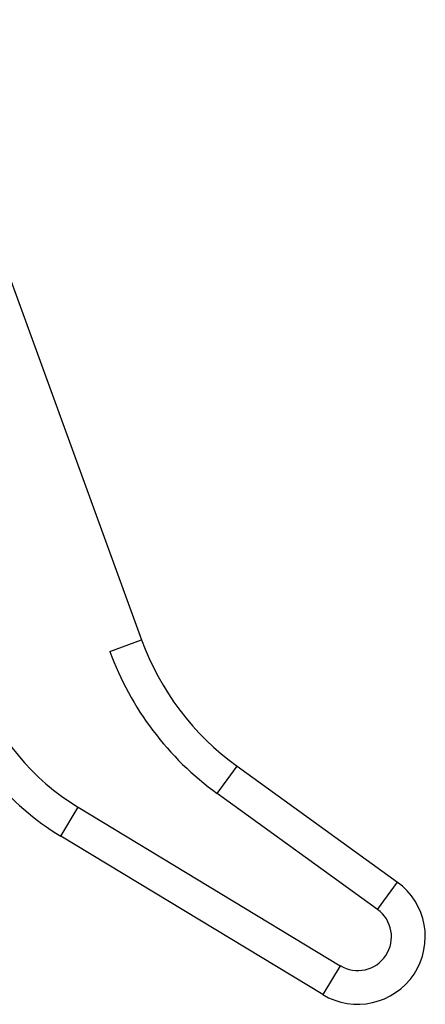
# Model space of a CAD drawing. Units: millimetres. Extents: x 4 to 414, y 6 to 293.
# Drawn here: x 138 to 144, y 72 to 86 of the extents above; entities that cross this region are included whole.
import ezdxf

# ---------------------------------------------------------------- set-up
doc = ezdxf.new("R2010")
doc.units = ezdxf.units.MM

msp = doc.modelspace()

# ---------------------------------------------------------------- linework, layer by layer
at = {"color": 7, "linetype": 'Continuous', "lineweight": 25}
for p, q in [((136.81, 86.146), (140.153, 76.962)), ((139.683, 76.791), (140.153, 76.962)), ((141.273, 74.685), (141.566, 75.09)), ((141.566, 75.09), (143.937, 73.374)), ((143.643, 72.969), (141.273, 74.685)), ((138.959, 74.054), (139.217, 74.482)), ((139.217, 74.482), (143.091, 72.136)), ((142.832, 71.708), (138.959, 74.054)), ((143.643, 72.969), (143.937, 73.374)), ((143.091, 72.136), (142.832, 71.708))]:
    msp.add_line(p, q, dxfattribs=at)
for centre, radius, start, end in [((143.912, 78.33), 4, 200, 234.0936), ((143.912, 78.33), 4.5, 200, 234.0936), ((141.03, 77.475), 3.5, 200, 238.8058), ((141.03, 77.475), 4, 200, 238.8058), ((143.35, 72.564), 1, 238.8058, 54.0936), ((143.35, 72.564), 0.5, 238.8058, 54.0936)]:
    msp.add_arc(centre, radius, start, end, dxfattribs=at)

doc.saveas('drawing.dxf')
